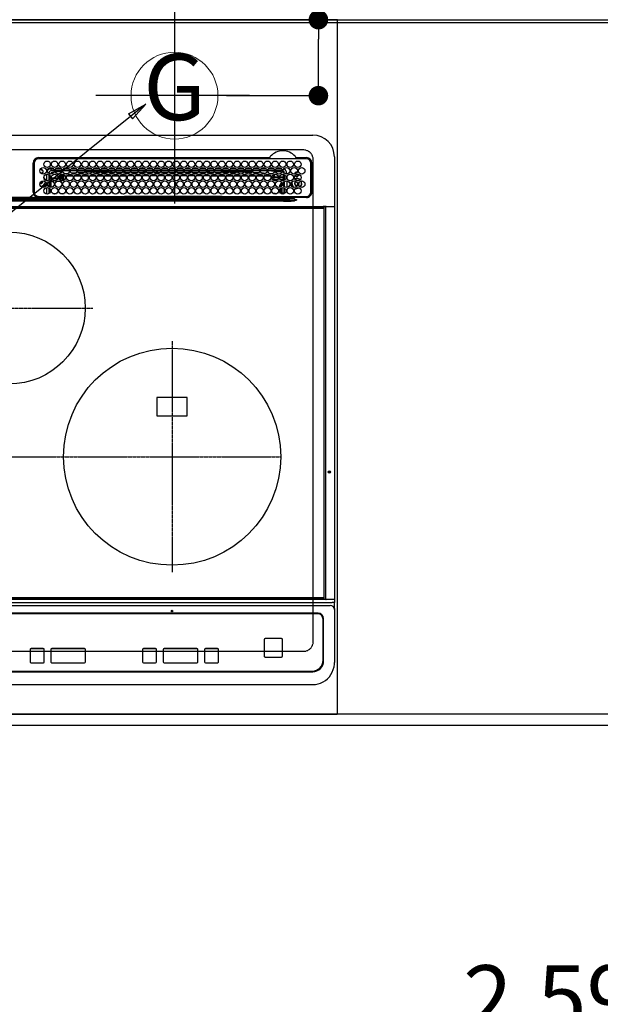
# Model space of a CAD drawing. Units: inches. Extents: x 0 to 26473, y -13 to 8857.
# Drawn here: x 16186 to 16721, y 6195 to 7103 of the extents above; entities that cross this region are included whole.
import ezdxf
from ezdxf.enums import TextEntityAlignment as Align

# ---------------------------------------------------------------- set-up
doc = ezdxf.new("R2010")
doc.units = ezdxf.units.IN
doc.header["$MEASUREMENT"] = 0
for name, pattern in [('CENTER', [2, 1.25, -0.25, 0.25, -0.25]), ('DASHED', [0.75, 0.5, -0.25]), ('HIDDEN', [0.375, 0.25, -0.125])]:
    doc.linetypes.add(name, pattern=pattern)
doc.layers.get('DEFPOINTS').update_dxf_attribs({"color": 146})
for name, color, linetype in [('111-壁仕上', 3, 'Continuous'), ('121-キャビネット（中）', 253, 'HIDDEN'), ('126-甲板', 2, 'Continuous'), ('150-機器', 8, 'Continuous'), ('160-文字', 254, 'Continuous'), ('166-寸法B', 11, 'Continuous')]:
    doc.layers.add(name, color=color, linetype=linetype)
doc.styles.add('KH001', font='txt')
doc.dimstyles.new('KH1xx030', dxfattribs={"dimscale": 30, "dimtxt": 2, "dimasz": 0.6, "dimexe": 0.3, "dimexo": 1.2, "dimgap": 0.5, "dimtad": 3, "dimdec": 1, "dimdsep": 46, "dimlunit": 6, "dimtxsty": 'KH001', "dimblk": 'DOT', "dimcen": 1, "dimdle": 1, "dimclrd": 256, "dimclre": 256, "dimclrt": 256, "dimadec": 0, "dimazin": 0, "dimtfac": 1, "dimtdec": 1, "dimtix": 1, "dimtmove": 2, "dimatfit": 3, "dimldrblk": 'CLOSEDBLANK', "dimfxl": 1, "dimtolj": 1, "dimtzin": 0, "dimlwd": -1, "dimlwe": -1, "dimarcsym": 0})

# ---------------------------------------------------------------- blocks, each defined once
blk = doc.blocks.new('_Dot')
at = {"color": 0, "linetype": 'ByBlock', "lineweight": -2}
blk.add_line((-0.5, 0), (-1, 0), dxfattribs=at)
at = {"color": 0, "linetype": 'ByBlock', "const_width": 0.5}
blk.add_lwpolyline([(-0.25, 0, 1), (0.25, 0, 1)], format="xyb", close=True, dxfattribs=at)
blk = doc.blocks.new('*D668')
at = {"layer": '166-寸法B'}
for p, q in [((15706.54, 6416.62), (15706.54, 6142.05)), ((18300.54, 6416.62), (18300.54, 6142.05)), ((18282.54, 6151.05), (15724.54, 6151.05))]:
    blk.add_line(p, q, dxfattribs=at)
at = {"layer": 'DEFPOINTS', "color": 0}
for p in [(15706.54, 6452.62), (18300.54, 6452.62), (15706.54, 6151.05)]:
    blk.add_point(p, dxfattribs=at)
at = {"layer": '166-寸法B', "linetype": 'ByBlock', "xscale": 18, "yscale": 18, "zscale": 18, "rotation": 180}
blk.add_blockref('_Dot', (15706.54, 6151.05), dxfattribs=at)
at = {"layer": '166-寸法B', "linetype": 'ByBlock', "xscale": 18, "yscale": 18, "zscale": 18}
blk.add_blockref('_Dot', (18300.54, 6151.05), dxfattribs=at)
at = {"layer": '166-寸法B', "insert": (17003.54, 6201.38), "char_height": 60, "attachment_point": 5, "style": 'KH001'}
blk.add_mtext('\\A1;2,594〈ﾜｰｸﾄｯﾌﾟ寸法〉', dxfattribs=at)
blk = doc.blocks.new('_ClosedBlank')
at = {"color": 0, "linetype": 'ByBlock', "lineweight": -2}
for p, q in [((-1, 0.167), (0, 0)), ((-1, 0.167), (-1, -0.167)), ((0, 0), (-1, -0.167))]:
    blk.add_line(p, q, dxfattribs=at)
blk = doc.blocks.new('*D671')
at = {"layer": '166-寸法B'}
for p, q in [((15706.54, 7135.62), (15706.54, 7632.8)), ((16328.54, 7135.62), (16328.54, 7632.8)), ((15724.54, 7623.8), (16310.54, 7623.8))]:
    blk.add_line(p, q, dxfattribs=at)
at = {"layer": 'DEFPOINTS', "color": 0}
for p in [(16328.54, 7623.8), (15706.54, 7099.62), (16328.54, 7099.62)]:
    blk.add_point(p, dxfattribs=at)
at = {"layer": '166-寸法B', "linetype": 'ByBlock', "xscale": 18, "yscale": 18, "zscale": 18, "rotation": 180}
blk.add_blockref('_Dot', (15706.54, 7623.8), dxfattribs=at)
at = {"layer": '166-寸法B', "linetype": 'ByBlock', "xscale": 18, "yscale": 18, "zscale": 18}
blk.add_blockref('_Dot', (16328.54, 7623.8), dxfattribs=at)
at = {"layer": '166-寸法B', "insert": (16017.54, 7668.8), "char_height": 60, "attachment_point": 5, "style": 'KH001'}
blk.add_mtext('\\A1;622', dxfattribs=at)
blk = doc.blocks.new('*D673')
at = {"layer": '166-寸法B'}
for p, q in [((16461.1, 7102.62), (16461.1, 7251.67)), ((16376.57, 7102.62), (16470.1, 7102.62)), ((16461.1, 7050.62), (16461.1, 7084.62)), ((16376.57, 7032.62), (16470.1, 7032.62))]:
    blk.add_line(p, q, dxfattribs=at)
at = {"layer": 'DEFPOINTS', "color": 0}
for p in [(16340.57, 7102.62), (16461.1, 7102.62), (16340.57, 7032.62)]:
    blk.add_point(p, dxfattribs=at)
at = {"layer": '166-寸法B', "linetype": 'ByBlock', "xscale": 18, "yscale": 18, "zscale": 18}
for p, rotation in [((16461.1, 7102.62), 90), ((16461.1, 7032.62), 270)]:
    blk.add_blockref('_Dot', p, dxfattribs=dict(at, rotation=rotation))
at = {"layer": '166-寸法B', "insert": (16416.1, 7201.65), "char_height": 60, "attachment_point": 5, "rotation": 90, "style": 'KH001'}
blk.add_mtext('\\A1;70', dxfattribs=at)
blk = doc.blocks.new('HT-F6S_H2')
at = {"layer": '126-甲板', "linetype": 'DASHED'}
for p, q in [((271, 282.65), (-271, 282.65)), ((280, -170.35), (280, 273.65)), ((-271, -179.35), (271, -179.35))]:
    blk.add_line(p, q, dxfattribs=at)
for centre, start, end in [((271, 273.65), 0, 90), ((271, -170.35), 270, 0)]:
    blk.add_arc(centre, 9, start, end, dxfattribs=at)
at = {"layer": '150-機器', "color": 13, "linetype": 'Continuous'}
for p, q in [((-279.5, 296.38), (279.5, 296.38)), ((27, 275.6), (239.74, 275.6)), ((273.7, 274.58), (27, 274.58)), ((239.74, 275.6), (239.9, 275.61)), ((264.1, 275.61), (264.18, 275.6)), ((264.18, 275.6), (264.26, 275.6)), ((264.26, 275.6), (273.7, 275.6)), ((299.5, 276.38), (299.5, 230.38)), ((22, 243.88), (21.98, 270.58)), ((23, 270.58), (23, 243.88)), ((28.52, 264.33), (28.6, 264.35)), ((28.6, 264.35), (28.6, 264.47)), ((29.4, 264.98), (29.4, 264.76)), ((29.4, 264.76), (29.4, 264.35)), ((38.6, 263.38), (38.6, 265.38)), ((38.6, 265.38), (40.54, 265.38)), ((41.35, 263.38), (38.6, 263.38)), ((48.35, 263.38), (42.35, 263.38)), ((43.16, 265.38), (47.54, 265.38)), ((55.35, 263.38), (49.35, 263.38)), ((53.98, 263.38), (49.37, 262.95)), ((50.16, 265.38), (54.54, 265.38)), ((62.35, 263.38), (56.35, 263.38)), ((57.16, 265.38), (61.54, 265.38)), ((69.35, 263.38), (63.35, 263.38)), ((64.16, 265.38), (68.54, 265.38)), ((76.35, 263.38), (70.35, 263.38)), ((71.16, 265.38), (75.54, 265.38)), ((83.35, 263.38), (77.35, 263.38)), ((77.4, 263.13), (81.32, 263.38)), ((78.16, 265.38), (82.54, 265.38)), ((90.35, 263.38), (84.35, 263.38)), ((85.16, 265.38), (89.54, 265.38)), ((97.35, 263.38), (91.35, 263.38)), ((92.16, 265.38), (96.54, 265.38)), ((97.31, 263.27), (92.47, 263.08)), ((93.6, 262.15), (93.6, 263.1)), ((104.35, 263.38), (98.35, 263.38)), ((99.16, 265.38), (103.54, 265.38)), ((111.35, 263.38), (105.35, 263.38)), ((105.4, 263.38), (105.4, 262.78)), ((106.16, 265.38), (110.54, 265.38)), ((106.4, 263.38), (106.4, 262.15)), ((118.35, 263.38), (112.35, 263.38)), ((113.16, 265.38), (117.54, 265.38)), ((125.35, 263.38), (119.35, 263.38)), ((120.16, 265.38), (124.54, 265.38)), ((123.6, 262.15), (123.6, 263.38)), ((124.6, 262.15), (124.6, 263.38)), ((132.35, 263.38), (126.35, 263.38)), ((127.16, 265.38), (131.54, 265.38)), ((139.35, 263.38), (133.35, 263.38)), ((134.16, 265.38), (138.54, 265.38)), ((135.4, 263.38), (135.4, 262.15)), ((136.4, 263.38), (136.4, 262.15)), ((146.35, 263.38), (140.35, 263.38)), ((141.16, 265.38), (145.54, 265.38)), ((153.35, 263.38), (147.35, 263.38)), ((148.16, 265.38), (152.54, 265.38)), ((160.35, 263.38), (154.35, 263.38)), ((154.6, 262.15), (154.6, 263.38)), ((155.16, 265.38), (159.54, 265.38)), ((167.35, 263.38), (161.35, 263.38)), ((162.16, 265.38), (166.54, 265.38)), ((165.4, 263.38), (165.4, 262.15)), ((166.4, 263.38), (166.4, 262.15)), ((174.35, 263.38), (168.35, 263.38)), ((169.16, 265.38), (173.54, 265.38)), ((181.35, 263.38), (175.35, 263.38)), ((176.16, 265.38), (180.54, 265.38)), ((188.35, 263.38), (182.35, 263.38)), ((183.16, 265.38), (187.54, 265.38)), ((183.6, 262.15), (183.6, 263.38)), ((184.6, 262.15), (184.6, 263.38)), ((195.35, 263.38), (189.35, 263.38)), ((190.16, 265.38), (194.54, 265.38)), ((195.32, 263.17), (191.6, 263.38)), ((202.35, 263.38), (196.35, 263.38)), ((202.26, 262.78), (196.41, 263.11)), ((197.16, 265.38), (201.54, 265.38)), ((209.35, 263.38), (203.35, 263.38)), ((204.16, 265.38), (208.54, 265.38)), ((216.35, 263.38), (210.35, 263.38)), ((210.37, 263.32), (216.03, 263.01)), ((211.16, 265.38), (215.54, 265.38)), ((223.35, 263.38), (217.35, 263.38)), ((218.16, 265.38), (222.54, 265.38)), ((230.35, 263.38), (224.35, 263.38)), ((225.16, 265.38), (229.54, 265.38)), ((237.35, 263.38), (231.35, 263.38)), ((232.16, 265.38), (236.54, 265.38)), ((237.35, 263.33), (236.82, 263.38)), ((244.35, 263.38), (238.35, 263.38)), ((244.28, 262.67), (238.35, 263.24)), ((239.16, 265.38), (243.54, 265.38)), ((251.35, 263.38), (245.35, 263.38)), ((246.16, 265.38), (250.54, 265.38)), ((277.7, 243.88), (277.7, 270.58)), ((278.72, 270.58), (278.72, 243.88)), ((30.75, 253.75), (30.72, 254.06)), ((30.75, 263), (31.16, 263)), ((31.16, 262.2), (30.75, 262.2)), ((31.16, 263), (31.38, 263)), ((31.38, 262.2), (31.16, 262.2)), ((34.6, 254.24), (34.6, 260.22)), ((36.6, 261.38), (36.07, 261.38)), ((36.6, 261.38), (36.6, 260.89)), ((36.6, 259.66), (36.6, 254.79)), ((37.07, 259.25), (36.6, 259.25)), ((37.74, 258.02), (36.6, 258.02)), ((37.01, 255.93), (37.56, 255.93)), ((37.01, 255.93), (37.36, 255.59)), ((38.44, 253.51), (38.44, 254.13)), ((38.86, 256.97), (44.84, 256.97)), ((44.57, 255.97), (39.13, 255.97)), ((41.09, 262.11), (39.8, 261.98)), ((40.57, 254.51), (43.13, 254.51)), ((48.31, 262.84), (42.54, 262.26)), ((45.86, 256.97), (46.48, 256.97)), ((46.48, 255.97), (46.13, 255.97)), ((46.48, 256.97), (46.48, 258.84)), ((46.48, 258.84), (47.48, 258.84)), ((46.48, 256.97), (47.48, 256.97)), ((46.48, 256.97), (46.48, 255.97)), ((47.94, 254.51), (46.48, 255.97)), ((47.48, 258.84), (47.48, 256.97)), ((47.48, 256.97), (48.94, 255.51)), ((47.57, 254.51), (47.94, 254.51)), ((47.94, 254.37), (47.94, 254.51)), ((48.35, 260.19), (48.36, 260.13)), ((48.36, 260.13), (48.37, 260.01)), ((48.37, 260.01), (48.38, 259.92)), ((48.38, 259.92), (48.38, 259.86)), ((48.38, 259.86), (48.39, 259.84)), ((49.97, 259.97), (48.39, 259.84)), ((48.94, 255.51), (48.94, 258.56)), ((49.94, 258.56), (48.94, 258.56)), ((49.94, 255.51), (48.94, 255.51)), ((49.93, 259.56), (50.64, 259.56)), ((49.93, 259.54), (49.93, 259.56)), ((49.94, 259.48), (49.93, 259.54)), ((49.94, 259.39), (49.94, 259.48)), ((49.94, 259.26), (49.94, 259.39)), ((49.94, 259.11), (49.94, 259.26)), ((49.94, 258.94), (49.94, 259.11)), ((49.94, 258.75), (49.94, 258.94)), ((49.94, 258.56), (49.94, 258.75)), ((49.94, 258.56), (49.94, 255.51)), ((51.47, 258.56), (49.94, 258.56)), ((50.51, 261.02), (54.54, 261.36)), ((58.47, 258.57), (53.18, 258.56)), ((54.04, 259.57), (57.62, 259.58)), ((56.99, 261.57), (62.02, 261.99)), ((61.07, 260.91), (58.05, 260.65)), ((65.46, 258.58), (60.19, 258.57)), ((61.06, 259.58), (64.61, 259.58)), ((63.63, 262.13), (69.2, 262.59)), ((68.7, 261.55), (64.29, 261.18)), ((72.46, 258.58), (67.19, 258.58)), ((68.07, 259.59), (71.6, 259.59)), ((70.47, 262.7), (76.33, 263.06)), ((76.03, 262.05), (70.89, 261.72)), ((79.46, 258.59), (74.2, 258.58)), ((75.08, 259.59), (78.59, 259.6)), ((83.17, 262.49), (77.62, 262.15)), ((79.53, 261.65), (82.84, 261.65)), ((86.45, 258.6), (81.2, 258.59)), ((82.09, 259.6), (85.59, 259.6)), ((90.31, 262.94), (84.5, 262.58)), ((84.59, 262.15), (90.11, 262.15)), ((84.86, 261.65), (89.84, 261.65)), ((93.45, 258.6), (88.21, 258.6)), ((89.1, 259.6), (92.58, 259.61)), ((92.47, 263.08), (91.42, 263.01)), ((91.59, 262.15), (93.6, 262.15)), ((91.86, 261.65), (96.84, 261.65)), ((94.6, 262.15), (93.6, 262.15)), ((94.6, 262.15), (94.6, 263.07)), ((94.6, 262.15), (97.11, 262.15)), ((100.44, 258.61), (95.22, 258.61)), ((96.11, 259.61), (99.57, 259.61)), ((98.59, 262.15), (104.11, 262.15)), ((98.86, 261.65), (103.84, 261.65)), ((107.44, 258.62), (102.22, 258.61)), ((103.12, 259.62), (106.56, 259.62)), ((106.4, 262.15), (105.59, 262.15)), ((105.86, 261.65), (110.84, 261.65)), ((106.4, 262.15), (111.11, 262.15)), ((114.44, 258.63), (109.23, 258.62)), ((110.13, 259.62), (113.56, 259.62)), ((112.59, 262.15), (118.11, 262.15)), ((112.86, 261.65), (117.84, 261.65)), ((121.43, 258.63), (116.23, 258.63)), ((117.13, 259.63), (120.55, 259.63)), ((119.59, 262.15), (123.6, 262.15)), ((119.86, 261.65), (124.84, 261.65)), ((128.43, 258.64), (123.24, 258.64)), ((124.6, 262.15), (123.6, 262.15)), ((124.14, 259.63), (127.54, 259.64)), ((124.6, 262.15), (125.11, 262.15)), ((126.59, 262.15), (132.11, 262.15)), ((126.86, 261.65), (131.84, 261.65)), ((135.42, 258.65), (130.24, 258.64)), ((131.15, 259.64), (134.53, 259.64)), ((133.59, 262.15), (135.4, 262.15)), ((133.86, 261.65), (138.84, 261.65)), ((136.4, 262.15), (135.4, 262.15)), ((136.4, 262.15), (139.11, 262.15)), ((142.42, 258.65), (137.25, 258.65)), ((138.16, 259.65), (141.53, 259.65)), ((140.59, 262.15), (146.11, 262.15)), ((140.86, 261.65), (145.84, 261.65)), ((145.4, 258.66), (144.25, 258.66)), ((145.17, 259.65), (145.4, 259.65)), ((145.4, 259.65), (148.53, 259.65)), ((149.42, 258.65), (145.4, 258.66)), ((147.59, 262.15), (153.11, 262.15)), ((147.86, 261.65), (152.84, 261.65)), ((156.42, 258.65), (151.25, 258.65)), ((152.16, 259.64), (155.54, 259.64)), ((154.6, 262.15), (154.59, 262.15)), ((154.6, 262.15), (160.11, 262.15)), ((154.86, 261.65), (159.84, 261.65)), ((163.43, 258.64), (158.24, 258.65)), ((159.15, 259.64), (162.54, 259.64)), ((161.59, 262.15), (165.4, 262.15)), ((161.86, 261.65), (166.84, 261.65)), ((170.43, 258.63), (165.24, 258.64)), ((166.4, 262.15), (165.4, 262.15)), ((166.14, 259.63), (169.55, 259.63)), ((166.4, 262.15), (167.11, 262.15)), ((168.59, 262.15), (174.11, 262.15)), ((168.86, 261.65), (173.84, 261.65)), ((177.44, 258.63), (172.23, 258.63)), ((173.13, 259.62), (176.56, 259.62)), ((175.59, 262.15), (181.11, 262.15)), ((175.86, 261.65), (180.84, 261.65)), ((184.44, 258.62), (179.23, 258.63)), ((180.12, 259.62), (183.57, 259.61)), ((182.59, 262.15), (183.6, 262.15)), ((182.86, 261.65), (187.84, 261.65)), ((184.6, 262.15), (183.6, 262.15)), ((184.6, 262.15), (188.11, 262.15)), ((191.44, 258.61), (186.23, 258.62)), ((187.11, 259.61), (190.58, 259.61)), ((189.59, 262.15), (195.11, 262.15)), ((189.86, 261.65), (194.84, 261.65)), ((198.45, 258.61), (193.22, 258.61)), ((194.1, 259.6), (197.59, 259.6)), ((196.59, 262.15), (202.11, 262.15)), ((196.86, 261.65), (201.84, 261.65)), ((205.45, 258.6), (200.22, 258.61)), ((201.09, 259.6), (204.6, 259.59)), ((209.14, 262.39), (203.47, 262.71)), ((203.59, 262.15), (209.11, 262.15)), ((203.86, 261.65), (208.84, 261.65)), ((212.45, 258.59), (207.21, 258.6)), ((208.07, 259.59), (211.6, 259.59)), ((215.98, 262.01), (210.54, 262.31)), ((210.86, 261.65), (211.27, 261.65)), ((219.46, 258.59), (214.21, 258.59)), ((215.06, 259.58), (218.61, 259.58)), ((216.02, 262), (215.98, 262.01)), ((216.03, 263.01), (216.32, 262.98)), ((217.44, 262.89), (223.15, 262.42)), ((222.62, 261.46), (217.8, 261.86)), ((226.46, 258.58), (221.2, 258.59)), ((222.05, 259.58), (225.62, 259.57)), ((224.54, 262.31), (229.96, 261.86)), ((229.12, 260.93), (225.19, 261.25)), ((233.46, 258.58), (228.2, 258.58)), ((229.04, 259.57), (232.63, 259.57)), ((231.9, 261.7), (236.51, 261.33)), ((235.14, 260.44), (233.13, 260.6)), ((240.47, 258.56), (235.19, 258.57)), ((236.03, 259.56), (239.64, 259.56)), ((239.42, 261.09), (242.51, 260.83)), ((241.86, 257.5), (241.86, 256.96)), ((241.92, 256.57), (243.32, 257.97)), ((242.49, 260.64), (242.48, 260.55)), ((242.51, 260.83), (242.49, 260.64)), ((242.51, 260.83), (242.79, 260.76)), ((244.32, 256.97), (242.86, 255.51)), ((242.86, 255.51), (247.31, 255.51)), ((242.86, 254.98), (242.86, 255.51)), ((244.32, 258.84), (243.32, 258.84)), ((243.32, 257.97), (243.32, 258.84)), ((244.32, 257.97), (243.32, 257.97)), ((246.13, 254.51), (243.57, 254.51)), ((244.32, 258.84), (244.32, 257.97)), ((244.32, 257.97), (244.32, 256.97)), ((244.32, 257.97), (247.76, 257.97)), ((247.84, 256.97), (244.32, 256.97)), ((250.37, 262.05), (245.45, 262.55)), ((252.21, 256.97), (248.86, 256.97)), ((248.94, 257.97), (252.16, 257.97)), ((249.39, 255.51), (251.73, 255.51)), ((250.6, 262.01), (250.37, 262.05)), ((251.73, 254.51), (250.57, 254.51)), ((250.96, 261.86), (250.6, 262.01)), ((251.73, 255.51), (253.15, 256.93)), ((251.73, 254.51), (251.73, 255.51)), ((251.73, 254.51), (252.73, 254.51)), ((251.73, 254.23), (251.73, 254.51)), ((252.16, 260.06), (252.16, 257.97)), ((252.21, 260.05), (252.16, 260.06)), ((252.21, 259.53), (252.21, 260.05)), ((252.27, 256.93), (252.21, 256.97)), ((253.6, 259.25), (252.22, 259.25)), ((252.27, 259.02), (252.24, 259.03)), ((252.27, 259.02), (252.27, 256.93)), ((253.6, 259.02), (252.27, 259.02)), ((252.27, 256.93), (253.15, 256.93)), ((253.6, 255.39), (252.73, 254.51)), ((252.73, 254.51), (252.73, 254.36)), ((253.6, 261.38), (255.6, 261.38)), ((253.6, 260.89), (253.6, 261.38)), ((253.6, 254.79), (253.6, 259.66)), ((255.6, 261.38), (255.6, 260.34)), ((255.6, 254.12), (255.6, 248.14)), ((34.6, 242.04), (34.6, 248.02)), ((36.6, 253.56), (36.6, 248.69)), ((36.6, 247.46), (36.6, 242.59)), ((37.44, 253.51), (37.1, 253.85)), ((38.44, 253.51), (37.44, 253.51)), ((37.44, 248.27), (37.44, 253.51)), ((37.44, 243.51), (37.44, 246.55)), ((40.17, 253.51), (38.44, 253.51)), ((38.44, 253.51), (38.44, 248.13)), ((47.17, 253.51), (43.53, 253.51)), ((249.27, 250.05), (249.77, 250.05)), ((249.27, 248.27), (249.27, 250.05)), ((249.27, 243.5), (249.27, 246.55)), ((250.27, 250.05), (249.77, 250.05)), ((249.77, 248.48), (249.77, 250.05)), ((249.77, 242.87), (249.77, 247.18)), ((250.27, 250.05), (250.27, 248.82)), ((250.27, 247.57), (250.27, 242.48)), ((251.24, 243.52), (251.24, 247.96)), ((252.35, 251.06), (252.35, 251.2)), ((252.85, 251.55), (252.38, 251.55)), ((252.9, 249.74), (252.69, 249.74)), ((252.71, 252.55), (252.73, 252.55)), ((252.73, 252.58), (252.73, 252.55)), ((252.73, 252.55), (252.82, 252.55)), ((252.85, 251.55), (252.85, 250.57)), ((252.87, 250.56), (252.85, 250.57)), ((252.9, 249.56), (252.9, 249.39)), ((252.9, 247.84), (252.9, 243.54)), ((253.6, 248.69), (253.6, 253.56)), ((253.6, 242.59), (253.6, 247.46)), ((263.84, 247.25), (264.8, 247.15)), ((264.04, 247.42), (264.8, 247.35)), ((264.8, 249.65), (264.96, 249.66)), ((264.8, 247.35), (266.04, 247.53)), ((264.8, 247.15), (266.1, 247.34)), ((266.04, 247.53), (266.85, 247.86)), ((266.1, 247.34), (267.09, 247.76)), ((266.36, 250.95), (266.42, 251.08)), ((266.42, 251.08), (266.55, 251.75)), ((266.55, 251.75), (266.51, 252.1)), ((-252.65, 236.24), (252.65, 236.24)), ((-242.95, 237.56), (242.95, 237.56)), ((242.95, 236.78), (-242.95, 236.78)), ((21.98, 238.79), (0, 238.79)), ((106.9, 237.68), (0, 237.68)), ((24.72, 238.88), (146.93, 238.88)), ((27, 239.88), (273.7, 239.88)), ((38.43, 239.88), (38.43, 238.88)), ((40.1, 242.59), (43.6, 242.59)), ((47.1, 242.59), (50.6, 242.59)), ((51.21, 239.66), (50.72, 239.17)), ((50.72, 239.05), (50.72, 239.17)), ((50.72, 239.05), (51.19, 239.05)), ((51.18, 238.88), (51.2, 239.56)), ((51.7, 239.56), (51.68, 238.88)), ((51.7, 239.88), (51.7, 239.56)), ((106.11, 239.56), (51.7, 239.56)), ((106.09, 238.88), (106.11, 239.56)), ((106.11, 239.56), (106.11, 239.76)), ((106.41, 239.76), (106.41, 239.88)), ((106.41, 239.76), (106.41, 239.56)), ((195.79, 239.76), (106.41, 239.76)), ((106.41, 239.25), (106.41, 239.56)), ((106.41, 239.56), (195.79, 239.56)), ((195.79, 239.25), (106.41, 239.25)), ((242.95, 237.68), (106.9, 237.68)), ((146.93, 238.88), (242.95, 238.88)), ((195.79, 239.76), (195.79, 239.88)), ((195.79, 239.56), (195.79, 239.76)), ((195.79, 239.25), (195.79, 239.56)), ((196.09, 239.76), (196.09, 239.56)), ((196.09, 239.56), (196.11, 238.88)), ((250.55, 239.56), (196.09, 239.56)), ((242.95, 237.68), (242.95, 238.88)), ((242.95, 238.88), (244.36, 238.88)), ((244.45, 237.68), (242.95, 237.68)), ((242.95, 237.56), (242.95, 237.68)), ((242.95, 237.56), (242.95, 236.78)), ((244.36, 238.88), (262.32, 238.88)), ((252.65, 236.24), (244.37, 236.73)), ((244.45, 237.68), (244.45, 237.52)), ((252.59, 237.55), (244.45, 237.68)), ((244.45, 237.52), (262.95, 236.41)), ((244.86, 242.03), (244.86, 242.59)), ((244.86, 242.59), (246.6, 242.59)), ((250.55, 239.56), (250.55, 239.88)), ((250.56, 238.88), (250.55, 239.56)), ((251.05, 239.56), (251.06, 238.88)), ((251.77, 238.88), (251.77, 239.88)), ((251.77, 238.88), (251.77, 239.88)), ((252.64, 239.17), (251.94, 239.88)), ((252.35, 242.52), (252.24, 242.52)), ((252.35, 242.46), (252.35, 242.52)), ((252.85, 242.46), (252.35, 242.46)), ((262.95, 237.38), (252.59, 237.55)), ((252.65, 236.24), (252.65, 235.3)), ((252.85, 242.53), (252.87, 242.54)), ((252.85, 242.53), (252.85, 242.46)), ((252.85, 242.46), (253.04, 242.27)), ((253.2, 239.74), (253.2, 239.88)), ((262.32, 238.88), (262.84, 238.88)), ((262.84, 238.88), (262.84, 239.02)), ((264.45, 238.85), (262.84, 238.88)), ((262.94, 236.18), (264.42, 236.35)), ((262.94, 236.18), (262.95, 236.15)), ((262.95, 236.41), (262.95, 237.38)), ((262.95, 236.15), (262.96, 236.12)), ((262.96, 236.12), (262.96, 236.08)), ((262.96, 236.08), (262.97, 236.05)), ((262.97, 236.05), (262.98, 236.02)), ((262.98, 236.02), (262.99, 235.98)), ((262.99, 235.98), (263, 235.95)), ((263, 235.95), (263.01, 235.92)), ((264.42, 236.35), (263.01, 235.92)), ((264.42, 236.35), (264.45, 236.36)), ((264.45, 236.36), (264.42, 236.35)), ((273.7, 238.85), (264.45, 238.85)), ((264.45, 236.88), (264.45, 236.36)), ((-289.1, 230.38), (289.1, 230.38)), ((289.1, 229.88), (-289.1, 229.88)), ((-288.8, 228.88), (288.8, 228.88)), ((252.65, 235.3), (-252.65, 235.3)), ((291.81, 230.38), (289.1, 230.38)), ((289.1, 230.38), (289.1, 229.88)), ((289.1, 229.88), (289.1, 229.18)), ((289.9, 230.14), (289.91, 230.19)), ((289.9, 230.08), (289.9, 230.14)), ((291.67, 230.08), (289.9, 230.08)), ((289.9, -131.32), (289.9, 230.08)), ((289.91, 230.19), (289.93, 230.24)), ((289.93, 230.24), (289.94, 230.29)), ((289.94, 230.29), (289.97, 230.33)), ((289.97, 230.33), (289.99, 230.35)), ((289.99, 230.35), (290.02, 230.37)), ((290.02, 230.37), (290.05, 230.38)), ((291.67, 230.14), (291.68, 230.19)), ((291.67, 230.08), (291.67, 230.14)), ((292.17, 230.08), (291.67, 230.08)), ((291.67, -131.32), (291.67, 230.08)), ((291.68, 230.19), (291.69, 230.24)), ((291.69, 230.24), (291.71, 230.29)), ((291.71, 230.29), (291.73, 230.33)), ((291.73, 230.33), (291.76, 230.35)), ((291.76, 230.35), (291.79, 230.37)), ((291.79, 230.37), (291.82, 230.38)), ((291.81, 230.38), (291.82, 230.38)), ((291.82, 230.38), (292.17, 230.38)), ((292.17, 230.08), (292.17, 230.38)), ((292.17, 230.38), (297.9, 230.38)), ((297.9, 230.08), (292.17, 230.08)), ((297.9, 230.08), (297.9, 230.38)), ((297.9, 230.38), (299.6, 230.38)), ((299.9, 230.08), (297.9, 230.08)), ((299.9, -131.32), (299.9, 230.08)), ((164, 54.5), (136, 54.5)), ((136, 54.5), (136, 37.5)), ((164, 37.5), (164, 54.5)), ((136, 37.5), (164, 37.5)), ((-297.5, -134.29), (297.5, -134.29)), ((-289.1, -131.12), (289.1, -131.12)), ((289.1, -131.62), (-289.1, -131.62)), ((288.8, -130.12), (-288.8, -130.12)), ((289.1, -131.12), (289.1, -130.42)), ((289.1, -131.12), (289.1, -131.62)), ((291.81, -131.62), (289.1, -131.62)), ((289.9, -131.38), (289.9, -131.32)), ((289.91, -131.44), (289.9, -131.38)), ((289.93, -131.49), (289.91, -131.44)), ((289.94, -131.53), (289.93, -131.49)), ((289.97, -131.57), (289.94, -131.53)), ((289.99, -131.6), (289.97, -131.57)), ((290.02, -131.62), (289.99, -131.6)), ((290.05, -131.62), (290.02, -131.62)), ((291.67, -131.32), (291.67, -131.38)), ((291.67, -131.38), (291.68, -131.44)), ((291.68, -131.44), (291.69, -131.49)), ((291.69, -131.49), (291.71, -131.53)), ((291.71, -131.53), (291.73, -131.57)), ((291.73, -131.57), (291.76, -131.6)), ((291.76, -131.6), (291.79, -131.62)), ((291.79, -131.62), (291.82, -131.62)), ((291.82, -131.62), (291.81, -131.62)), ((292.17, -131.62), (291.82, -131.62)), ((297.9, -131.62), (292.17, -131.62)), ((299.5, -134.29), (297.5, -134.29)), ((299.6, -131.62), (297.9, -131.62)), ((299.5, -131.62), (299.5, -134.29)), ((299.5, -139.83), (299.5, -134.29)), ((299.86, -131.32), (299.9, -131.32)), ((-295.5, -137.07), (295.5, -137.07)), ((284.5, -144.14), (-284.5, -144.14)), ((284, -144.64), (-284, -144.64)), ((284, -144.65), (-284, -144.65)), ((284, -144.64), (284, -144.65)), ((299.5, -139.83), (299.5, -140.76)), ((299.5, -140.76), (299.5, -188.39)), ((289, -149.64), (289, -149.65)), ((289, -187.64), (289, -149.65)), ((289.5, -188.13), (289.5, -149.14)), ((234.74, -168.65), (234.74, -168.64)), ((234.74, -168.65), (234.74, -183.65)), ((235.74, -167.65), (235.74, -167.64)), ((250.74, -167.64), (235.74, -167.64)), ((250.74, -167.65), (235.74, -167.65)), ((250.74, -167.65), (250.74, -167.64)), ((251.74, -168.65), (251.74, -168.64)), ((251.74, -183.65), (251.74, -168.65)), ((19.34, -177.9), (19.34, -177.88)), ((19.34, -177.9), (19.34, -188.89)), ((31.34, -176.88), (20.34, -176.88)), ((20.34, -176.9), (20.34, -176.88)), ((31.34, -176.9), (20.34, -176.9)), ((31.34, -176.9), (31.34, -176.88)), ((32.34, -177.9), (32.34, -177.88)), ((32.34, -188.89), (32.34, -177.9)), ((38.34, -177.9), (38.34, -177.88)), ((38.34, -177.9), (38.34, -188.89)), ((69.34, -176.88), (39.34, -176.88)), ((39.34, -176.9), (39.34, -176.88)), ((69.34, -176.9), (39.34, -176.9)), ((69.34, -176.9), (69.34, -176.88)), ((70.34, -177.9), (70.34, -177.88)), ((70.34, -188.89), (70.34, -177.9)), ((122.75, -177.9), (122.75, -177.88)), ((122.75, -177.9), (122.75, -188.89)), ((134.75, -176.88), (123.75, -176.88)), ((123.75, -176.9), (123.75, -176.88)), ((134.75, -176.9), (123.75, -176.9)), ((134.75, -176.9), (134.75, -176.88)), ((135.75, -177.9), (135.75, -177.88)), ((135.75, -188.89), (135.75, -177.9)), ((141.75, -177.9), (141.75, -177.88)), ((141.75, -177.9), (141.75, -188.89)), ((172.75, -176.88), (142.75, -176.88)), ((142.75, -176.9), (142.75, -176.88)), ((172.75, -176.9), (142.75, -176.9)), ((172.75, -176.9), (172.75, -176.88)), ((173.75, -177.9), (173.75, -177.88)), ((173.75, -188.89), (173.75, -177.9)), ((179.75, -177.9), (179.75, -177.88)), ((179.75, -177.9), (179.75, -188.89)), ((191.75, -176.88), (180.75, -176.88)), ((180.75, -176.9), (180.75, -176.88)), ((191.75, -176.9), (180.75, -176.9)), ((191.75, -176.9), (191.75, -176.88)), ((192.75, -177.9), (192.75, -177.88)), ((192.75, -188.89), (192.75, -177.9)), ((20.34, -189.89), (31.34, -189.89)), ((39.34, -189.89), (69.34, -189.89)), ((123.75, -189.89), (134.75, -189.89)), ((142.75, -189.89), (172.75, -189.89)), ((180.75, -189.89), (191.75, -189.89)), ((235.74, -184.65), (250.74, -184.65)), ((299.5, -188.39), (299.5, -189.78)), ((-279.5, -198.12), (279.5, -198.12)), ((-279, -197.64), (279, -197.64)), ((-279.5, -210.03), (279.5, -210.03))]:
    blk.add_line(p, q, dxfattribs=at)
at = {"layer": '150-機器', "color": 161, "linetype": 'CENTER'}
for p, q in [((-78.76, 137), (77.2, 137)), ((150, 106.36), (150, -106.36)), ((-254.4, 0), (250, 0))]:
    blk.add_line(p, q, dxfattribs=at)
at = {"layer": '150-機器', "color": 13, "linetype": 'Continuous'}
for points in [[(37.01, 255.93), (36.89, 255.93), (36.77, 255.9), (36.65, 255.87), (36.6, 255.84)], [(47.94, 254.51), (48.06, 254.52), (48.19, 254.54), (48.31, 254.58), (48.42, 254.63), (48.52, 254.7), (48.62, 254.78), (48.71, 254.87), (48.78, 254.97), (48.84, 255.08), (48.89, 255.2), (48.92, 255.32), (48.94, 255.44), (48.94, 255.51)], [(49.53, 254.31), (49.67, 254.51), (49.78, 254.74), (49.86, 254.97), (49.92, 255.22), (49.94, 255.47), (49.94, 255.51)], [(242.26, 255.71), (242.37, 255.64), (242.48, 255.59), (242.6, 255.55), (242.72, 255.52), (242.84, 255.51), (242.86, 255.51)], [(252.16, 257.97), (252.16, 257.85), (252.16, 257.72), (252.16, 257.6), (252.17, 257.49), (252.17, 257.39), (252.17, 257.29), (252.18, 257.2), (252.18, 257.13), (252.19, 257.07), (252.2, 257.02), (252.2, 256.99), (252.21, 256.97), (252.21, 256.97)], [(252.21, 259.53), (252.21, 259.46), (252.21, 259.4), (252.21, 259.34), (252.22, 259.29), (252.22, 259.23), (252.22, 259.18), (252.22, 259.14), (252.23, 259.1), (252.23, 259.07), (252.23, 259.05), (252.23, 259.04), (252.24, 259.03), (252.24, 259.03)], [(253.6, 256.83), (253.49, 256.88), (253.36, 256.91), (253.24, 256.93), (253.15, 256.93)], [(252.85, 250.57), (252.84, 250.57), (252.83, 250.57), (252.81, 250.57), (252.78, 250.57), (252.75, 250.58), (252.7, 250.58), (252.66, 250.58), (252.61, 250.58), (252.55, 250.58), (252.49, 250.58), (252.43, 250.58), (252.37, 250.58), (252.35, 250.58)], [(252.85, 251.55), (252.85, 251.67), (252.85, 251.8), (252.85, 251.92), (252.85, 252.03), (252.84, 252.14), (252.84, 252.23), (252.84, 252.32), (252.83, 252.39), (252.83, 252.45), (252.83, 252.5), (252.82, 252.53), (252.82, 252.55), (252.82, 252.55)], [(252.9, 249.56), (252.9, 249.69), (252.9, 249.81), (252.9, 249.93), (252.9, 250.04), (252.9, 250.15), (252.89, 250.25), (252.89, 250.33), (252.89, 250.41), (252.88, 250.47), (252.88, 250.51), (252.88, 250.54), (252.87, 250.56), (252.87, 250.56)], [(50.72, 239.17), (50.71, 239.3), (50.69, 239.42), (50.65, 239.54), (50.6, 239.65), (50.53, 239.76), (50.45, 239.85), (50.43, 239.88)], [(50.71, 238.87), (50.72, 238.99), (50.72, 239.05)], [(244.45, 237.52), (242.95, 237.56)], [(244.37, 236.73), (242.95, 236.78)], [(244.86, 242.59), (244.61, 242.57), (244.37, 242.52), (244.13, 242.45), (243.9, 242.34), (243.74, 242.24)], [(251.24, 243.52), (251.25, 243.4), (251.27, 243.27), (251.31, 243.16), (251.36, 243.04), (251.43, 242.94), (251.51, 242.84), (251.6, 242.75), (251.7, 242.68), (251.81, 242.62), (251.92, 242.57), (252.04, 242.54), (252.17, 242.52), (252.24, 242.52)], [(252.11, 242.04), (252.16, 242.07), (252.21, 242.12), (252.25, 242.16), (252.29, 242.22), (252.31, 242.27), (252.33, 242.33), (252.35, 242.39), (252.35, 242.46), (252.35, 242.46)], [(252.35, 242.52), (252.41, 242.52), (252.47, 242.52), (252.53, 242.52), (252.59, 242.52), (252.64, 242.52), (252.69, 242.52), (252.73, 242.52), (252.77, 242.53), (252.8, 242.53), (252.83, 242.53), (252.84, 242.53), (252.85, 242.53), (252.85, 242.53)], [(252.65, 236.24), (255.37, 236.16), (257.75, 236.11), (259.77, 236.1), (261.39, 236.11), (262.59, 236.16), (262.94, 236.18)], [(252.65, 235.3), (255.38, 235.32), (257.78, 235.39), (259.81, 235.5), (261.44, 235.65), (262.65, 235.83), (263.01, 235.92)], [(252.87, 242.54), (252.87, 242.55), (252.88, 242.57), (252.88, 242.61), (252.89, 242.67), (252.89, 242.73), (252.89, 242.81), (252.9, 242.91), (252.9, 243.01), (252.9, 243.12), (252.9, 243.23), (252.9, 243.36), (252.9, 243.48), (252.9, 243.54)], [(262.95, 236.41), (264.45, 236.36)], [(279.5, -210.03), (281.99, -209.87), (284.45, -209.4), (286.83, -208.62), (289.09, -207.55), (291.2, -206.2), (293.13, -204.6), (294.85, -202.76), (296.33, -200.72), (297.55, -198.51), (298.48, -196.17), (299.12, -193.72), (299.45, -191.22), (299.5, -189.78)]]:
    blk.add_lwpolyline(points, dxfattribs=at)
for centre, radius in [((34.85, 269.43), 3), ((41.85, 269.43), 3), ((48.85, 269.43), 3), ((55.85, 269.43), 3), ((62.85, 269.43), 3), ((69.85, 269.43), 3), ((76.85, 269.43), 3), ((83.85, 269.43), 3), ((90.85, 269.43), 3), ((97.85, 269.43), 3), ((104.85, 269.43), 3), ((111.85, 269.43), 3), ((118.85, 269.43), 3), ((125.85, 269.43), 3), ((132.85, 269.43), 3), ((139.85, 269.43), 3), ((146.85, 269.43), 3), ((153.85, 269.43), 3), ((160.85, 269.43), 3), ((167.85, 269.43), 3), ((174.85, 269.43), 3), ((181.85, 269.43), 3), ((188.85, 269.43), 3), ((195.85, 269.43), 3), ((202.85, 269.43), 3), ((209.85, 269.43), 3), ((216.85, 269.43), 3), ((223.85, 269.43), 3), ((230.85, 269.43), 3), ((237.85, 269.43), 3), ((244.85, 269.43), 3), ((251.85, 269.43), 3), ((258.85, 269.43), 3), ((265.85, 269.43), 3), ((31.35, 263.33), 3), ((38.35, 263.33), 3), ((45.35, 263.33), 3), ((52.35, 263.33), 3), ((59.35, 263.33), 3), ((66.35, 263.33), 3), ((73.35, 263.33), 3), ((80.35, 263.33), 3), ((87.35, 263.33), 3), ((94.35, 263.33), 3), ((101.35, 263.33), 3), ((108.35, 263.33), 3), ((115.35, 263.33), 3), ((122.35, 263.33), 3), ((129.35, 263.33), 3), ((136.35, 263.33), 3), ((143.35, 263.33), 3), ((150.35, 263.33), 3), ((157.35, 263.33), 3), ((164.35, 263.33), 3), ((171.35, 263.33), 3), ((178.35, 263.33), 3), ((185.35, 263.33), 3), ((192.35, 263.33), 3), ((199.35, 263.33), 3), ((206.35, 263.33), 3), ((213.35, 263.33), 3), ((220.35, 263.33), 3), ((227.35, 263.33), 3), ((234.35, 263.33), 3), ((241.35, 263.33), 3), ((248.35, 263.33), 3), ((255.35, 263.33), 3), ((262.35, 263.33), 3), ((269.35, 263.33), 3), ((31.35, 251.13), 3), ((34.85, 257.23), 3), ((38.35, 251.13), 3), ((41.85, 257.23), 3), ((45.35, 251.13), 3), ((48.85, 257.23), 3), ((52.35, 251.13), 3), ((55.85, 257.23), 3), ((59.35, 251.13), 3), ((62.85, 257.23), 3), ((66.35, 251.13), 3), ((69.85, 257.23), 3), ((73.35, 251.13), 3), ((76.85, 257.23), 3), ((80.35, 251.13), 3), ((83.85, 257.23), 3), ((87.35, 251.13), 3), ((90.85, 257.23), 3), ((94.35, 251.13), 3), ((97.85, 257.23), 3), ((101.35, 251.13), 3), ((104.85, 257.23), 3), ((108.35, 251.13), 3), ((111.85, 257.23), 3), ((115.35, 251.13), 3), ((118.85, 257.23), 3), ((122.35, 251.13), 3), ((125.85, 257.23), 3), ((129.35, 251.13), 3), ((132.85, 257.23), 3), ((136.35, 251.13), 3), ((139.85, 257.23), 3), ((143.35, 251.13), 3), ((146.85, 257.23), 3), ((150.35, 251.13), 3), ((153.85, 257.23), 3), ((157.35, 251.13), 3), ((160.85, 257.23), 3), ((164.35, 251.13), 3), ((167.85, 257.23), 3), ((171.35, 251.13), 3), ((174.85, 257.23), 3), ((178.35, 251.13), 3), ((181.85, 257.23), 3), ((185.35, 251.13), 3), ((188.85, 257.23), 3), ((192.35, 251.13), 3), ((195.85, 257.23), 3), ((199.35, 251.13), 3), ((202.85, 257.23), 3), ((206.35, 251.13), 3), ((209.85, 257.23), 3), ((213.35, 251.13), 3), ((216.85, 257.23), 3), ((220.35, 251.13), 3), ((223.85, 257.23), 3), ((227.35, 251.13), 3), ((230.85, 257.23), 3), ((234.35, 251.13), 3), ((237.85, 257.23), 3), ((241.35, 251.13), 3), ((244.85, 257.23), 3), ((248.35, 251.13), 3), ((251.85, 257.23), 3), ((255.35, 251.13), 3), ((258.85, 257.23), 3), ((262.35, 251.13), 3), ((265.85, 257.23), 3), ((269.35, 251.13), 3), ((34.85, 245.03), 3), ((41.85, 245.03), 3), ((48.85, 245.03), 3), ((55.85, 245.03), 3), ((62.85, 245.03), 3), ((69.85, 245.03), 3), ((76.85, 245.03), 3), ((83.85, 245.03), 3), ((90.85, 245.03), 3), ((97.85, 245.03), 3), ((104.85, 245.03), 3), ((111.85, 245.03), 3), ((118.85, 245.03), 3), ((125.85, 245.03), 3), ((132.85, 245.03), 3), ((139.85, 245.03), 3), ((146.85, 245.03), 3), ((153.85, 245.03), 3), ((160.85, 245.03), 3), ((167.85, 245.03), 3), ((174.85, 245.03), 3), ((181.85, 245.03), 3), ((188.85, 245.03), 3), ((195.85, 245.03), 3), ((202.85, 245.03), 3), ((209.85, 245.03), 3), ((216.85, 245.03), 3), ((223.85, 245.03), 3), ((230.85, 245.03), 3), ((237.85, 245.03), 3), ((244.85, 245.03), 3), ((251.85, 245.03), 3), ((258.85, 245.03), 3), ((265.85, 245.03), 3), ((0, 137), 70), ((150, 0), 100), ((294.9, -14.02), 1.04), ((294.9, -14.02), 0.643), ((294.9, -14.02), 0.0429), ((150, -142.27), 0.742)]:
    blk.add_circle(centre, radius, dxfattribs=at)
for centre, radius, start, end in [((279.5, 276.38), 20, 0, 90), ((252, 266.38), 15.45, 42.56176, 137.43824), ((27, 270.58), 5.02, 90, 179.99972), ((27, 270.58), 4, 90, 179.99999), ((239.06, 276.93), 1.57, 302.54421, 356.41062), ((264.95, 276.93), 1.58, 183.70298, 237.06538), ((273.7, 270.58), 5.02, 0.0002, 90), ((273.7, 270.58), 4, 0, 90), ((29, 262.6), 2.41, 80.45141, 93.21813), ((29, 262.6), 2.2, 10.47567, 79.52431), ((29, 262.6), 1.8, 12.86973, 77.13026), ((38.6, 261.38), 4, 90, 143.61069), ((38.6, 261.38), 2, 90, 179.99999), ((251.6, 261.38), 2, 0, 67.92763), ((251.6, 261.38), 4, 0, 70.13722), ((29, 253.75), 2.1, 253.73906, 9.98464), ((29, 262.6), 1.8, 288.99221, 347.13026), ((29, 262.6), 2.2, 297.26243, 349.52431), ((29, 262.6), 2.41, 350.45141, 9.54858), ((29, 253.75), 4.4, 11.87317, 50.0418), ((29, 253.75), 4.6, 9.78629, 51.6701), ((39.88, 260.09), 1.88, 94.17601, 170.84182), ((39.97, 260.06), 1.93, 95.07222, 170.20285), ((46.48, 256.97), 1, 270.08136, 359.91864), ((48.48, 258.84), 1, 95.37036, 179.95964), ((46.66, 250.71), 8.17, 73.81397, 84.24848), ((47.6, 251), 8.87, 74.73263, 84.91319), ((49.94, 258.56), 1, 90.16298, 179.99199), ((244.07, 251.17), 7.71, 95.59946, 103.62556), ((242.33, 258.84), 0.996, 359.96495, 45.88586), ((244.32, 257.97), 1, 180.0843, 269.9157), ((242.56, 258.89), 1.76, 358.5533, 41.87127), ((251.73, 254.51), 1, 0.07991, 89.92009), ((264.8, 260.25), 2.1, 79.72659, 177.32365), ((264.8, 260.25), 1.75, 82.36034, 174.68861), ((264.8, 251.75), 4.6, 46.62722, 111.66884), ((264.8, 251.75), 4.4, 46.80357, 111.49249), ((264.8, 260.25), 2.1, 224.0121, 270), ((264.8, 260.25), 1.75, 221.74194, 270), ((264.8, 260.25), 1.75, 270, 356.57044), ((264.8, 260.25), 2.1, 270, 354.29944), ((264.8, 251.75), 4.6, 314.11168, 30.30247), ((29, 253.75), 1.75, 253.48953, 0), ((29, 253.75), 4.4, 270, 354.59858), ((29, 253.75), 4.6, 271.15934, 352.56436), ((38.44, 253.51), 1, 148.98437, 179.92579), ((251.77, 250.05), 2.5, 106.73511, 180), ((251.77, 250.05), 2, 105.60627, 180), ((251.77, 250.05), 1.5, 106.93062, 180), ((252.32, 252.55), 0.5, 292.64468, 0.01105), ((252.23, 252.55), 0.5, 307.26967, 0.00591), ((264.8, 251.75), 4.6, 157.16515, 231.35586), ((264.8, 251.75), 4.4, 153.10911, 235.4119), ((264.8, 251.75), 2.1, 114.02279, 270), ((264.8, 251.75), 1.75, 107.19377, 281.32724), ((264.8, 251.75), 2.1, 321.01783, 23.39633), ((264.8, 251.75), 4.4, 313.30467, 31.10948), ((21.96, 282.19), 43.4, 270.02938, 273.64011), ((27, 243.88), 5, 180.00011, 270), ((27, 243.88), 4, 179.99999, 270), ((51.7, 239.55), 0.5, 139.10621, 179), ((51.45, 232.41), 7.16, 87.99864, 92.00136), ((106.41, 239.75), 0.3, 154.88687, 179), ((106.26, 235.4), 4.36, 88.02886, 91.97114), ((106.41, 239.55), 0.3, 179, 270), ((106.26, 235.25), 4.31, 88.00416, 91.99584), ((195.94, 235.4), 4.36, 88.02883, 91.97116), ((195.94, 235.25), 4.31, 88.00421, 91.99579), ((195.79, 239.55), 0.3, 270, 1), ((195.79, 239.75), 0.3, 1, 25.11058), ((240.37, 237.98), 4.09, 355.81662, 12.73799), ((235.25, 238), 9.21, 352.08927, 356.96908), ((250.8, 232.41), 7.16, 87.99877, 92.00123), ((250.55, 239.55), 0.5, 1, 40.88972), ((251.6, 240.88), 2, 270, 329.99999), ((251.85, 242.46), 1, 343.76134, 359.96509), ((250.05, 237.17), 12.92, 355.61757, 356.60304), ((474.41, 867.47), 664.63, 251.4488, 251.58476), ((273.7, 243.88), 4, 270, 0), ((273.7, 243.88), 5.02, 269.99933, 0.00067), ((288.8, 229.18), 0.3, 270, 0), ((299.6, 230.08), 0.3, 0, 90), ((288.8, -130.42), 0.3, 0, 90), ((299.6, -131.32), 0.3, 270, 0), ((284, -149.64), 5, 0.00972, 90.00988), ((284, -149.65), 5, 0.00971, 90.00984), ((284.5, -149.14), 5, 0.0109, 90.00865), ((295.65, -140.92), 3.86, 2.38258, 92.19877), ((235.74, -168.64), 1, 89.99079, 179.98936), ((235.74, -168.65), 1, 89.99109, 179.98927), ((250.74, -168.64), 1, 0.00916, 90.00962), ((250.74, -168.65), 1, 0.00916, 90.00984), ((20.34, -177.88), 1, 89.99011, 179.99015), ((20.34, -177.9), 1, 89.99011, 179.99015), ((31.34, -177.88), 1, 0.0097, 90.00973), ((31.34, -177.9), 1, 0.0097, 90.00972), ((39.34, -177.88), 1, 89.99006, 179.9903), ((39.34, -177.9), 1, 89.99006, 179.9903), ((69.34, -177.88), 1, 0.01012, 90.00973), ((69.34, -177.9), 1, 0.01013, 90.00973), ((123.75, -177.88), 1, 89.99018, 179.98996), ((123.75, -177.9), 1, 89.99027, 179.98987), ((134.75, -177.88), 1, 0.0093, 90.01034), ((134.75, -177.9), 1, 0.00952, 90.01012), ((142.75, -177.88), 1, 89.99109, 179.98927), ((142.75, -177.9), 1, 89.99109, 179.98927), ((172.75, -177.88), 1, 0.00952, 90.01012), ((172.75, -177.9), 1, 0.00952, 90.01012), ((180.75, -177.88), 1, 89.99088, 179.98927), ((180.75, -177.9), 1, 89.99088, 179.98927), ((191.75, -177.88), 1, 0.00903, 90.00975), ((191.75, -177.9), 1, 0.00903, 90.00975), ((20.34, -188.89), 1, 180.0097, 270.00994), ((31.34, -188.89), 1, 269.99021, 359.99025), ((39.34, -188.89), 1, 180.00958, 270.00995), ((69.34, -188.89), 1, 269.99038, 359.98987), ((123.75, -188.89), 1, 180.01012, 270.00962), ((134.75, -188.89), 1, 269.99099, 359.98927), ((142.75, -188.89), 1, 180.01069, 270.00906), ((172.75, -188.89), 1, 269.98991, 359.99023), ((180.75, -188.89), 1, 180.00987, 270.00987), ((191.75, -188.89), 1, 269.99014, 359.99097), ((235.74, -183.65), 1, 180.00952, 270.01023), ((250.74, -183.65), 1, 269.99098, 359.99013), ((279, -187.64), 10, 269.99013, 359.99012), ((279.5, -188.12), 10, 269.9883, 359.99211)]:
    blk.add_arc(centre, radius, start, end, dxfattribs=at)
blk = doc.blocks.new('GAS')
at = {"layer": '160-文字', "color": 4, "linetype": 'Continuous', "lineweight": 20}
blk.add_circle((0, 0), 40, dxfattribs=at)
at = {"layer": '160-文字', "color": 4, "lineweight": 0, "style": 'KH001'}
blk.add_text('G', height=60.8, dxfattribs=at).set_placement((0, 0), align=Align.MIDDLE)

msp = doc.modelspace()

# ---------------------------------------------------------------- linework, layer by layer
at = {"layer": '111-壁仕上', "ltscale": 2}
msp.add_line((14481.78, 7102.62), (19072.18, 7102.62), dxfattribs=at)
at = {"layer": '121-キャビネット（中）', "ltscale": 2}
msp.add_lwpolyline([(18297.54, 6462.62), (15709.54, 6462.62), (15709.54, 7102.62)], dxfattribs=at)
at = {"layer": '126-甲板'}
msp.add_lwpolyline([(18300.54, 7099.62), (15706.54, 7099.62), (15706.54, 6452.62), (18300.54, 6452.62)], close=True, dxfattribs=at)
at = {"layer": 'DEFPOINTS'}
for p, q in [((16328.54, 7166.31), (16328.54, 6933.22)), ((16397.73, 7032.62), (16256.07, 7032.62))]:
    msp.add_line(p, q, dxfattribs=at)
at = {"layer": 'DEFPOINTS', "linetype": 'DASHED'}
msp.add_lwpolyline([(15728.54, 6462.62), (16478.54, 6462.62), (16478.54, 7102.62), (15728.54, 7102.62)], close=True, dxfattribs=at)

# ---------------------------------------------------------------- block references
at = {"layer": '150-機器'}
msp.add_blockref('HT-F6S_H2', (16176.34, 6699.97), dxfattribs=at)
at = {"layer": '160-文字'}
msp.add_blockref('GAS', (16328.54, 7032.62), dxfattribs=at)

# ---------------------------------------------------------------- dimensions: what is measured, and where the dimension line sits
at = {"layer": '166-寸法B'}
dim = msp.add_linear_dim(base=(16328.54, 7623.8), p1=(15706.54, 7099.62), p2=(16328.54, 7099.62), dimstyle='KH1xx030', dxfattribs=at)
dim.commit()
dim.dimension.update_dxf_attribs({"geometry": '*D671', "text_midpoint": (16017.54, 7668.8)})
dim = msp.add_linear_dim(base=(16461.1, 7102.62), p1=(16340.57, 7032.62), p2=(16340.57, 7102.62), angle=90, dimstyle='KH1xx030', override={"dimtmove": 1}, dxfattribs=at)
dim.commit()
dim.dimension.update_dxf_attribs({"geometry": '*D673', "text_midpoint": (16511.65, 7201.65), "dimtype": 160})
dim = msp.add_linear_dim(base=(15706.54, 6151.05), p1=(18300.54, 6452.62), p2=(15706.54, 6452.62), text='<>〈ﾜｰｸﾄｯﾌﾟ寸法〉', dimstyle='KH1xx030', dxfattribs=at)
dim.commit()
dim.dimension.update_dxf_attribs({"geometry": '*D668', "text_midpoint": (17003.54, 6201.38)})

# ---------------------------------------------------------------- leaders
at = {"layer": '160-文字', "annotation_type": 0, "has_hookline": 1, "hookline_direction": 1, "text_width": 922.54}
msp.add_leader([(16302.07, 7024.91), (15540.39, 6411.4), (15539.79, 6411.4)], dimstyle='KH1xx030', override={"dimgap": 0.5, "dimtad": 1}, dxfattribs=at)

doc.saveas('drawing.dxf')
